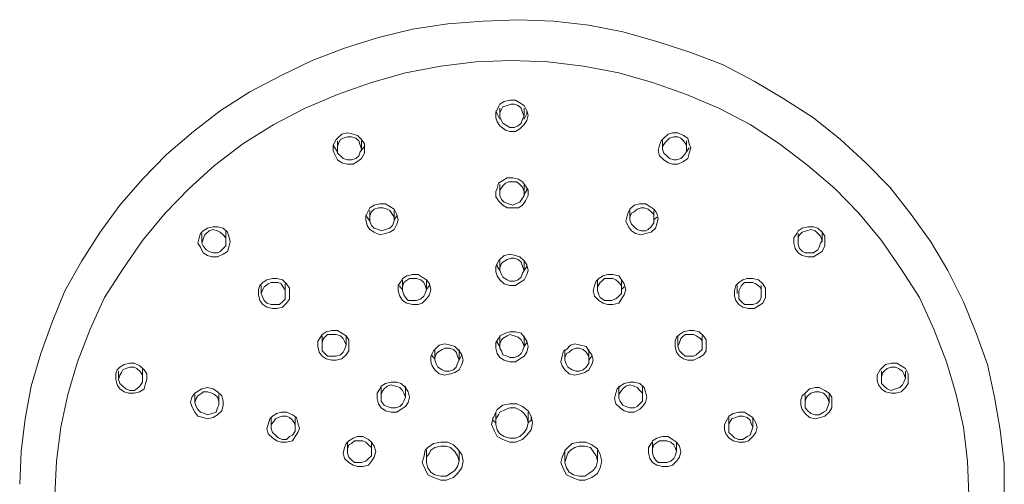
# Model space of a CAD drawing. Units: millimetres. Extents: x -376 to 416, y -317 to 229.
# Drawn here: x -350 to -239, y 177 to 229 of the extents above; entities that cross this region are included whole.
import ezdxf

# ---------------------------------------------------------------- set-up
doc = ezdxf.new("R2010")
doc.units = ezdxf.units.MM
doc.layers.add('Default', color=7, linetype='Continuous', true_color=0x000000)

msp = doc.modelspace()

# ---------------------------------------------------------------- linework, layer by layer
at = {"layer": 'Default', "color": 18, "lineweight": 0, "true_color": 0x000000}
for points in [[(-239.22, 175.65), (-239.22, 179.47), (-239.69, 183.29), (-240.33, 186.96), (-241.12, 190.63), (-242.39, 194.14), (-243.81, 197.66), (-245.56, 201.17), (-247.46, 204.38), (-249.68, 207.44), (-252.05, 210.5), (-254.75, 213.25), (-257.6, 215.85), (-260.61, 218.29), (-263.94, 220.43), (-267.27, 222.42), (-270.76, 224.25), (-274.4, 225.63), (-278.2, 226.85), (-282.01, 227.92), (-285.81, 228.69), (-289.77, 229.15), (-293.73, 229.3), (-297.7, 229.15), (-301.66, 228.84), (-305.62, 228.23), (-309.43, 227.31), (-313.23, 226.09), (-316.87, 224.71), (-320.36, 223.03), (-323.85, 221.2), (-327.18, 219.06), (-330.19, 216.76), (-333.2, 214.17), (-335.89, 211.42), (-338.43, 208.51), (-340.65, 205.45), (-342.71, 202.24), (-344.61, 198.88), (-346.03, 195.37), (-347.3, 191.85), (-348.41, 188.18), (-349.05, 184.51), (-349.52, 180.85), (-349.68, 177.18)], [(-243.18, 175.96), (-243.34, 179.78), (-243.81, 183.6), (-244.6, 187.27), (-245.71, 190.93), (-247.14, 194.6), (-248.73, 198.12), (-250.79, 201.33), (-253, 204.54), (-255.54, 207.59), (-258.23, 210.35), (-261.25, 212.94), (-264.42, 215.39), (-267.74, 217.53), (-271.23, 219.36), (-274.88, 220.89), (-278.68, 222.27), (-282.48, 223.34), (-286.44, 224.1), (-290.41, 224.56), (-294.53, 224.71), (-298.49, 224.56), (-302.45, 224.1), (-306.41, 223.34), (-310.22, 222.27), (-314.02, 220.89), (-317.67, 219.36), (-321.15, 217.53), (-324.64, 215.39), (-327.81, 212.94), (-330.66, 210.35), (-333.36, 207.59), (-335.89, 204.54), (-338.11, 201.33), (-340.17, 198.12), (-341.76, 194.6), (-343.18, 190.93), (-344.29, 187.27), (-345.08, 183.6), (-345.56, 179.78), (-345.72, 175.96)], [(-295.8, 218.14), (-296.11, 218.75), (-296.27, 219.06)], [(-295.8, 219.36), (-295.8, 218.6)], [(-293.1, 218.6), (-293.1, 219.36)], [(-292.78, 219.06), (-292.78, 218.75), (-293.1, 218.14)], [(-314.02, 215.7), (-314.02, 214.78)], [(-311.33, 214.78), (-311.33, 215.7)], [(-277.57, 215.7), (-277.57, 214.78)], [(-274.88, 214.78), (-274.88, 215.7)], [(-314.02, 214.47), (-314.34, 214.93), (-314.5, 215.24)], [(-311.01, 215.24), (-311.01, 215.08), (-311.49, 214.47)], [(-274.56, 214.93), (-274.88, 214.47)], [(-295.8, 210.8), (-295.8, 209.89)], [(-293.1, 209.89), (-293.1, 210.8)], [(-292.78, 210.35), (-292.78, 210.19), (-293.1, 209.73)], [(-310.38, 207.9), (-310.38, 206.98)], [(-307.68, 206.98), (-307.68, 207.9)], [(-281.21, 207.9), (-281.21, 206.98)], [(-278.52, 206.98), (-278.52, 207.9)], [(-310.38, 206.68), (-310.69, 207.14), (-310.85, 207.44)], [(-307.36, 207.44), (-307.36, 207.29), (-307.68, 206.83)], [(-278.2, 207.14), (-278.52, 206.83)], [(-326.54, 205.61), (-326.54, 205.3)], [(-329.24, 205.3), (-329.24, 204.38)], [(-326.54, 204.38), (-326.54, 205.3)], [(-262.36, 205.3), (-262.36, 204.38)], [(-259.66, 204.38), (-259.66, 205.3)], [(-295.8, 202.24), (-295.8, 201.18)], [(-293.1, 201.18), (-293.1, 202.24)], [(-295.8, 201.18), (-296.11, 201.63), (-296.11, 201.79)], [(-292.78, 201.79), (-292.78, 201.63), (-293.1, 201.17)], [(-306.73, 200.11), (-306.73, 199.04)], [(-304.04, 199.04), (-304.04, 200.11)], [(-284.86, 200.11), (-284.86, 199.04)], [(-282.17, 199.04), (-282.17, 200.11)], [(-322.58, 199.49), (-322.58, 198.58)], [(-319.89, 199.65), (-319.89, 199.49)], [(-319.89, 198.58), (-319.89, 199.49)], [(-306.73, 199.04), (-307.05, 199.34), (-307.05, 199.49)], [(-303.72, 199.65), (-303.72, 199.49), (-304.04, 199.03)], [(-281.85, 199.34), (-282.17, 199.04)], [(-269.17, 199.49), (-269.17, 198.58)], [(-266.48, 198.58), (-266.48, 199.49)], [(-315.76, 193.84), (-315.76, 192.77)], [(-313.07, 192.77), (-313.07, 193.84)], [(-295.8, 193.84), (-295.8, 192.62)], [(-293.1, 192.62), (-293.1, 193.84)], [(-275.83, 193.84), (-275.83, 192.77)], [(-273.13, 192.77), (-273.13, 193.84)], [(-303.09, 192.31), (-303.09, 191.24)], [(-300.39, 191.09), (-300.39, 192.31)], [(-295.8, 192.62), (-296.11, 193.07), (-296.11, 193.23)], [(-292.78, 193.23), (-292.78, 193.07), (-293.1, 192.62)], [(-288.51, 192.31), (-288.51, 191.09)], [(-285.81, 191.24), (-285.81, 192.31)], [(-303.09, 191.24), (-303.4, 191.55), (-303.4, 191.7)], [(-300.07, 191.7), (-300.39, 191.09)], [(-285.49, 191.55), (-285.81, 191.09)], [(-335.89, 190.17), (-335.89, 190.02), (-335.89, 189.86)], [(-338.59, 189.86), (-338.59, 189.1)], [(-335.89, 189.1), (-335.89, 189.86)], [(-253, 189.86), (-253, 189.1)], [(-250.31, 189.1), (-250.31, 189.86)], [(-309.11, 188.18), (-309.11, 186.96)], [(-306.41, 186.96), (-306.41, 188.18)], [(-282.48, 188.18), (-282.48, 186.96)], [(-279.79, 186.96), (-279.79, 188.18)], [(-330.03, 187.27), (-330.03, 186.35)], [(-327.33, 186.2), (-327.33, 187.27)], [(-261.56, 187.27), (-261.56, 186.2)], [(-258.87, 186.35), (-258.87, 187.27)], [(-321.47, 184.67), (-321.47, 183.6)], [(-318.78, 183.6), (-318.78, 184.67)], [(-296.27, 184.06), (-296.59, 184.36), (-296.59, 184.67)], [(-296.27, 185.28), (-296.27, 184.06)], [(-292.63, 184.06), (-292.63, 185.28)], [(-292.31, 184.67), (-292.31, 184.36), (-292.63, 184.06)], [(-270.12, 184.67), (-270.12, 183.6)], [(-267.43, 183.6), (-267.43, 184.67)], [(-312.91, 181.92), (-312.91, 180.85)], [(-310.22, 180.85), (-310.22, 181.92)], [(-278.68, 181.92), (-278.68, 180.85)], [(-275.98, 180.85), (-275.98, 181.92)], [(-304.04, 181), (-304.04, 179.78)], [(-300.39, 179.78), (-300.39, 181)], [(-288.51, 181), (-288.51, 179.78)], [(-284.86, 179.78), (-284.86, 181)]]:
    msp.add_lwpolyline(points, dxfattribs=at)
for points in [[(-295.8, 219.82), (-295.32, 220.13), (-294.69, 220.28), (-294.05, 220.28), (-293.58, 219.97), (-293.1, 219.67), (-292.78, 219.06), (-292.63, 218.6), (-292.78, 217.99), (-293.1, 217.53), (-293.58, 217.07), (-294.05, 216.76), (-294.69, 216.76), (-295.16, 216.92), (-295.8, 217.38), (-296.11, 217.83), (-296.27, 218.29), (-296.27, 218.9), (-295.95, 219.52)], [(-295.48, 219.52), (-295, 219.67), (-294.53, 219.82), (-294.21, 219.82), (-293.74, 219.67), (-293.42, 219.36), (-293.26, 218.9), (-293.1, 218.45), (-293.26, 218.14), (-293.42, 217.68), (-293.74, 217.38), (-294.21, 217.22), (-294.69, 217.22), (-295, 217.38), (-295.48, 217.68), (-295.64, 217.99), (-295.8, 218.45), (-295.8, 218.9), (-295.64, 219.21)], [(-314.18, 215.85), (-314.02, 216), (-313.55, 216.46), (-312.91, 216.61), (-312.28, 216.46), (-311.8, 216.31), (-311.33, 215.85), (-311.01, 215.39), (-311.01, 214.78), (-311.01, 214.32), (-311.33, 213.71), (-311.8, 213.4), (-312.28, 213.1), (-312.91, 213.1), (-313.55, 213.25), (-314.02, 213.56), (-314.34, 214.17), (-314.5, 214.63), (-314.5, 215.24)], [(-277.73, 215.7), (-277.41, 216), (-276.94, 216.46), (-276.46, 216.61), (-275.83, 216.61), (-275.19, 216.31), (-274.72, 216), (-274.56, 215.39), (-274.4, 214.93), (-274.56, 214.32), (-274.72, 213.71), (-275.19, 213.4), (-275.83, 213.1), (-276.46, 213.1), (-276.94, 213.25), (-277.41, 213.56), (-277.89, 214.01), (-278.05, 214.63), (-277.89, 215.24)], [(-313.7, 215.85), (-313.39, 216), (-312.91, 216.15), (-312.44, 216.15), (-311.96, 216), (-311.64, 215.7), (-311.49, 215.24), (-311.33, 214.78), (-311.49, 214.47), (-311.64, 214.01), (-311.96, 213.71), (-312.44, 213.56), (-312.91, 213.56), (-313.39, 213.71), (-313.7, 214.01), (-314.02, 214.32), (-314.02, 214.78), (-314.02, 215.08), (-313.86, 215.54)], [(-277.25, 215.54), (-277.09, 215.7), (-276.78, 216), (-276.3, 216.15), (-275.83, 216.15), (-275.51, 216), (-275.19, 215.7), (-274.88, 215.24), (-274.88, 214.78), (-274.88, 214.47), (-275.19, 214.01), (-275.51, 213.71), (-275.98, 213.56), (-276.3, 213.56), (-276.78, 213.71), (-277.09, 214.01), (-277.41, 214.32), (-277.57, 214.78), (-277.57, 215.08)], [(-296.11, 210.35), (-295.95, 210.96), (-295.48, 211.26), (-295, 211.57), (-294.37, 211.57), (-293.73, 211.42), (-293.26, 211.11), (-292.94, 210.65), (-292.63, 210.19), (-292.63, 209.58), (-292.94, 208.97), (-293.26, 208.51), (-293.73, 208.21), (-294.37, 208.21), (-295, 208.21), (-295.48, 208.51), (-295.95, 208.97), (-296.27, 209.43), (-296.27, 210.04)], [(-295.8, 210.19), (-295.48, 210.65), (-295.16, 210.96), (-294.84, 211.11), (-294.37, 211.11), (-293.89, 211.11), (-293.58, 210.8), (-293.26, 210.5), (-293.1, 210.04), (-293.1, 209.58), (-293.26, 209.28), (-293.58, 208.82), (-294.05, 208.66), (-294.37, 208.51), (-294.84, 208.66), (-295.32, 208.82), (-295.64, 209.12), (-295.8, 209.58), (-295.8, 210.04)], [(-310.38, 208.21), (-309.9, 208.51), (-309.27, 208.66), (-308.63, 208.66), (-308.16, 208.36), (-307.68, 208.05), (-307.37, 207.44), (-307.21, 206.83), (-307.37, 206.37), (-307.68, 205.76), (-308.16, 205.46), (-308.63, 205.3), (-309.27, 205.15), (-309.9, 205.46), (-310.38, 205.76), (-310.69, 206.22), (-310.85, 206.83), (-310.85, 207.29), (-310.54, 207.9)], [(-310.38, 207.29), (-310.22, 207.75), (-309.9, 208.05), (-309.43, 208.21), (-308.95, 208.21), (-308.47, 208.05), (-308.16, 207.9), (-307.84, 207.44), (-307.68, 207.14), (-307.68, 206.68), (-307.84, 206.22), (-308.16, 205.91), (-308.63, 205.76), (-309.11, 205.61), (-309.43, 205.76), (-309.9, 205.91), (-310.22, 206.22), (-310.38, 206.68), (-310.38, 206.98)], [(-281.37, 207.75), (-281.21, 208.05), (-280.74, 208.51), (-280.1, 208.66), (-279.47, 208.66), (-279, 208.36), (-278.52, 208.05), (-278.2, 207.6), (-278.05, 206.98), (-278.2, 206.37), (-278.36, 205.91), (-278.84, 205.46), (-279.47, 205.3), (-279.95, 205.15), (-280.58, 205.3), (-281.06, 205.61), (-281.37, 206.07), (-281.69, 206.68), (-281.53, 207.29)], [(-280.74, 207.75), (-280.42, 208.05), (-279.95, 208.21), (-279.63, 208.21), (-279.16, 208.05), (-278.84, 207.75), (-278.52, 207.44), (-278.52, 206.98), (-278.52, 206.52), (-278.84, 206.07), (-279.16, 205.76), (-279.47, 205.61), (-279.95, 205.61), (-280.42, 205.76), (-280.74, 206.07), (-281.06, 206.37), (-281.21, 206.83), (-281.21, 207.14), (-281.06, 207.59)], [(-329.08, 205.61), (-328.6, 205.91), (-327.97, 206.07), (-327.49, 206.07), (-326.86, 205.91), (-326.38, 205.45), (-326.22, 205), (-326.07, 204.38), (-326.22, 203.77), (-326.38, 203.31), (-326.86, 203.01), (-327.49, 202.7), (-328.13, 202.7), (-328.6, 202.86), (-329.08, 203.16), (-329.39, 203.77), (-329.71, 204.23), (-329.55, 204.84), (-329.39, 205.3)], [(-328.92, 205.15), (-328.76, 205.3), (-328.44, 205.61), (-327.97, 205.76), (-327.49, 205.61), (-327.18, 205.45), (-326.86, 205.15), (-326.54, 204.84), (-326.54, 204.38), (-326.54, 203.93), (-326.86, 203.62), (-327.18, 203.31), (-327.49, 203.16), (-327.97, 203.16), (-328.44, 203.31), (-328.76, 203.47), (-329.08, 203.93), (-329.24, 204.23), (-329.08, 204.69)], [(-262.36, 205.61), (-261.88, 205.91), (-261.25, 206.07), (-260.61, 206.07), (-260.14, 205.91), (-259.66, 205.45), (-259.34, 205), (-259.34, 204.38), (-259.34, 203.93), (-259.66, 203.31), (-260.14, 203.01), (-260.61, 202.7), (-261.25, 202.7), (-261.88, 202.86), (-262.36, 203.16), (-262.67, 203.62), (-262.83, 204.23), (-262.83, 204.84), (-262.51, 205.3)], [(-262.36, 204.84), (-262.2, 205.15), (-261.88, 205.46), (-261.4, 205.61), (-260.93, 205.76), (-260.45, 205.61), (-260.14, 205.3), (-259.82, 205), (-259.66, 204.54), (-259.82, 204.23), (-259.98, 203.77), (-260.14, 203.47), (-260.61, 203.16), (-261.09, 203.16), (-261.56, 203.16), (-261.88, 203.32), (-262.2, 203.62), (-262.36, 204.08), (-262.36, 204.54)], [(-295.95, 202.25), (-295.8, 202.4), (-295.32, 202.86), (-294.69, 203.01), (-294.05, 202.86), (-293.58, 202.7), (-293.1, 202.25), (-292.78, 201.79), (-292.63, 201.18), (-292.78, 200.72), (-293.1, 200.11), (-293.58, 199.8), (-294.05, 199.49), (-294.69, 199.49), (-295.32, 199.65), (-295.8, 200.11), (-296.11, 200.56), (-296.27, 201.02), (-296.27, 201.63)], [(-295.48, 202.09), (-295, 202.4), (-294.53, 202.55), (-294.21, 202.55), (-293.74, 202.4), (-293.42, 202.09), (-293.26, 201.63), (-293.1, 201.17), (-293.26, 200.87), (-293.42, 200.41), (-293.74, 200.1), (-294.21, 199.95), (-294.69, 199.95), (-295, 200.1), (-295.48, 200.41), (-295.64, 200.72), (-295.8, 201.17), (-295.8, 201.48), (-295.64, 201.94)], [(-322.74, 199.49), (-322.42, 199.8), (-321.95, 200.1), (-321.31, 200.26), (-320.84, 200.26), (-320.2, 200.1), (-319.73, 199.65), (-319.41, 199.19), (-319.41, 198.58), (-319.41, 197.96), (-319.73, 197.51), (-320.2, 197.05), (-320.84, 196.89), (-321.31, 196.89), (-321.95, 197.05), (-322.42, 197.35), (-322.74, 197.81), (-322.9, 198.42), (-322.9, 199.03)], [(-306.73, 200.26), (-306.26, 200.56), (-305.62, 200.72), (-304.99, 200.72), (-304.51, 200.41), (-304.04, 200.11), (-303.72, 199.65), (-303.56, 199.04), (-303.72, 198.42), (-304.04, 197.97), (-304.51, 197.51), (-304.99, 197.35), (-305.62, 197.35), (-306.26, 197.51), (-306.73, 197.81), (-307.05, 198.27), (-307.21, 198.88), (-307.21, 199.49), (-306.89, 199.95)], [(-306.41, 199.95), (-305.94, 200.26), (-305.62, 200.26), (-305.15, 200.26), (-304.67, 200.1), (-304.35, 199.8), (-304.2, 199.49), (-304.04, 199.03), (-304.2, 198.58), (-304.35, 198.27), (-304.67, 197.97), (-305.15, 197.81), (-305.62, 197.81), (-306.1, 197.81), (-306.41, 198.12), (-306.57, 198.42), (-306.73, 198.88), (-306.73, 199.34), (-306.57, 199.8)], [(-284.7, 200.26), (-284.23, 200.56), (-283.75, 200.72), (-283.12, 200.72), (-282.48, 200.56), (-282.17, 200.11), (-281.85, 199.65), (-281.69, 199.04), (-281.85, 198.42), (-282.17, 197.97), (-282.48, 197.51), (-283.12, 197.35), (-283.75, 197.35), (-284.23, 197.51), (-284.7, 197.81), (-285.18, 198.27), (-285.34, 198.88), (-285.18, 199.49), (-285.02, 199.95)], [(-284.54, 199.8), (-284.38, 199.95), (-284.07, 200.26), (-283.59, 200.26), (-283.12, 200.26), (-282.8, 200.1), (-282.48, 199.8), (-282.17, 199.49), (-282.17, 199.03), (-282.17, 198.58), (-282.48, 198.27), (-282.8, 197.97), (-283.27, 197.81), (-283.75, 197.81), (-284.07, 197.81), (-284.54, 198.12), (-284.7, 198.42), (-284.86, 198.88), (-284.86, 199.34)], [(-269.01, 199.8), (-268.54, 200.1), (-268.06, 200.26), (-267.43, 200.26), (-266.79, 200.1), (-266.32, 199.65), (-266, 199.19), (-266, 198.58), (-266, 198.12), (-266.32, 197.51), (-266.79, 197.2), (-267.27, 196.89), (-267.9, 196.89), (-268.54, 197.05), (-269.01, 197.35), (-269.33, 197.81), (-269.49, 198.27), (-269.49, 198.88), (-269.33, 199.49)], [(-320.68, 199.8), (-320.36, 199.65), (-320.04, 199.19), (-319.89, 198.88), (-319.89, 198.42), (-319.89, 197.96), (-320.2, 197.66), (-320.52, 197.35), (-320.99, 197.35), (-321.47, 197.35), (-321.95, 197.51), (-322.26, 197.81), (-322.42, 198.12), (-322.58, 198.58), (-322.42, 199.03), (-322.26, 199.34), (-321.79, 199.65), (-321.47, 199.8), (-320.99, 199.8)], [(-268.69, 199.49), (-268.38, 199.8), (-267.9, 199.8), (-267.43, 199.8), (-267.11, 199.65), (-266.63, 199.34), (-266.48, 199.04), (-266.48, 198.58), (-266.48, 198.12), (-266.63, 197.81), (-266.95, 197.51), (-267.43, 197.35), (-267.9, 197.35), (-268.38, 197.35), (-268.69, 197.66), (-269.01, 197.97), (-269.01, 198.42), (-269.01, 198.88), (-268.85, 199.19)], [(-315.76, 193.99), (-315.29, 194.3), (-314.65, 194.45), (-314.02, 194.45), (-313.55, 194.14), (-313.07, 193.84), (-312.75, 193.38), (-312.75, 192.77), (-312.75, 192.16), (-313.07, 191.7), (-313.55, 191.24), (-314.18, 191.09), (-314.65, 191.09), (-315.29, 191.24), (-315.76, 191.55), (-316.08, 192), (-316.24, 192.62), (-316.24, 193.23), (-315.92, 193.69)], [(-275.67, 193.99), (-275.19, 194.3), (-274.56, 194.45), (-274.08, 194.45), (-273.45, 194.3), (-272.97, 193.84), (-272.66, 193.38), (-272.66, 192.77), (-272.66, 192.16), (-272.97, 191.7), (-273.45, 191.39), (-274.08, 191.09), (-274.72, 191.09), (-275.19, 191.24), (-275.67, 191.55), (-275.98, 192), (-276.14, 192.62), (-276.14, 193.23), (-275.98, 193.69)], [(-315.61, 193.53), (-315.45, 193.69), (-315.13, 193.99), (-314.66, 193.99), (-314.18, 193.99), (-313.7, 193.84), (-313.39, 193.53), (-313.23, 193.23), (-313.07, 192.77), (-313.23, 192.31), (-313.39, 192), (-313.7, 191.7), (-314.18, 191.55), (-314.66, 191.55), (-315.13, 191.55), (-315.45, 191.85), (-315.76, 192.16), (-315.76, 192.62), (-315.76, 193.07)], [(-295.8, 193.84), (-295.16, 194.14), (-294.69, 194.3), (-294.05, 194.3), (-293.42, 194.14), (-293.1, 193.69), (-292.78, 193.23), (-292.63, 192.62), (-292.78, 192), (-293.1, 191.55), (-293.58, 191.24), (-294.05, 190.93), (-294.69, 190.93), (-295.32, 191.09), (-295.8, 191.39), (-296.11, 191.85), (-296.27, 192.46), (-296.27, 193.07), (-295.95, 193.53)], [(-295.48, 193.53), (-295, 193.84), (-294.69, 193.99), (-294.21, 193.84), (-293.74, 193.69), (-293.42, 193.38), (-293.26, 193.07), (-293.1, 192.62), (-293.26, 192.16), (-293.42, 191.85), (-293.74, 191.55), (-294.21, 191.39), (-294.69, 191.39), (-295, 191.55), (-295.48, 191.7), (-295.64, 192.16), (-295.8, 192.46), (-295.8, 192.92), (-295.64, 193.38)], [(-275.51, 193.53), (-275.35, 193.69), (-275.03, 193.99), (-274.56, 193.99), (-274.08, 193.99), (-273.77, 193.84), (-273.29, 193.53), (-273.13, 193.23), (-273.13, 192.77), (-273.13, 192.31), (-273.45, 192), (-273.77, 191.7), (-274.08, 191.55), (-274.56, 191.55), (-275.03, 191.55), (-275.35, 191.85), (-275.67, 192.16), (-275.83, 192.62), (-275.67, 193.07)], [(-303.24, 192.16), (-303.09, 192.31), (-302.61, 192.77), (-301.98, 192.92), (-301.34, 192.77), (-300.87, 192.62), (-300.39, 192.16), (-300.08, 191.7), (-299.92, 191.09), (-300.08, 190.63), (-300.39, 190.02), (-300.87, 189.71), (-301.34, 189.56), (-301.98, 189.41), (-302.61, 189.56), (-303.09, 190.02), (-303.4, 190.48), (-303.56, 190.93), (-303.56, 191.55)], [(-302.77, 192), (-302.29, 192.31), (-301.98, 192.46), (-301.5, 192.46), (-301.03, 192.31), (-300.71, 192), (-300.55, 191.55), (-300.39, 191.09), (-300.55, 190.78), (-300.71, 190.32), (-301.03, 190.02), (-301.5, 189.86), (-301.98, 189.86), (-302.29, 190.02), (-302.77, 190.32), (-302.93, 190.63), (-303.09, 191.09), (-303.09, 191.39), (-302.93, 191.85)], [(-288.35, 192.31), (-287.87, 192.77), (-287.4, 192.92), (-286.76, 192.77), (-286.13, 192.62), (-285.81, 192.16), (-285.49, 191.7), (-285.34, 191.09), (-285.49, 190.63), (-285.81, 190.02), (-286.29, 189.71), (-286.76, 189.56), (-287.4, 189.41), (-288.03, 189.56), (-288.51, 190.02), (-288.82, 190.48), (-288.98, 190.93), (-288.82, 191.55), (-288.66, 192.16)], [(-288.03, 192), (-287.71, 192.31), (-287.24, 192.46), (-286.92, 192.46), (-286.45, 192.31), (-286.13, 192), (-285.81, 191.55), (-285.81, 191.09), (-285.81, 190.78), (-286.13, 190.32), (-286.45, 190.02), (-286.92, 189.86), (-287.24, 189.86), (-287.71, 190.02), (-288.19, 190.32), (-288.35, 190.63), (-288.51, 191.09), (-288.51, 191.39), (-288.35, 191.85)], [(-338.43, 190.32), (-337.95, 190.63), (-337.32, 190.78), (-336.84, 190.78), (-336.21, 190.48), (-335.73, 190.02), (-335.42, 189.56), (-335.42, 188.95), (-335.57, 188.49), (-335.73, 187.88), (-336.21, 187.57), (-336.84, 187.42), (-337.48, 187.42), (-337.95, 187.57), (-338.43, 187.88), (-338.74, 188.34), (-338.9, 188.95), (-338.9, 189.56), (-338.74, 190.02)], [(-338.11, 190.02), (-337.79, 190.17), (-337.32, 190.32), (-336.84, 190.32), (-336.53, 190.17), (-336.21, 189.86), (-335.89, 189.41), (-335.89, 189.1), (-335.89, 188.64), (-336.21, 188.18), (-336.53, 187.88), (-336.84, 187.72), (-337.32, 187.72), (-337.79, 187.88), (-338.11, 188.18), (-338.43, 188.49), (-338.59, 188.95), (-338.43, 189.41), (-338.27, 189.71)], [(-253.16, 190.02), (-253, 190.17), (-252.53, 190.63), (-251.89, 190.78), (-251.26, 190.78), (-250.79, 190.48), (-250.31, 190.17), (-249.99, 189.56), (-249.99, 189.1), (-249.99, 188.49), (-250.31, 188.03), (-250.79, 187.57), (-251.42, 187.42), (-251.89, 187.42), (-252.53, 187.57), (-253, 187.88), (-253.32, 188.34), (-253.48, 188.79), (-253.48, 189.41)], [(-252.85, 189.71), (-252.69, 189.86), (-252.37, 190.17), (-251.9, 190.32), (-251.42, 190.32), (-251.1, 190.17), (-250.63, 189.86), (-250.47, 189.56), (-250.31, 189.1), (-250.47, 188.64), (-250.63, 188.34), (-250.94, 188.03), (-251.42, 187.88), (-251.9, 187.72), (-252.37, 187.88), (-252.69, 188.18), (-253, 188.49), (-253, 188.95), (-253, 189.25)], [(-329.24, 187.88), (-328.6, 188.03), (-327.97, 187.88), (-327.49, 187.57), (-327.02, 187.11), (-326.86, 186.5), (-326.86, 186.04), (-327.02, 185.43), (-327.49, 184.97), (-327.97, 184.67), (-328.6, 184.52), (-329.08, 184.67), (-329.71, 184.82), (-330.03, 185.28), (-330.35, 185.89), (-330.5, 186.35), (-330.35, 186.96), (-330.03, 187.42), (-329.55, 187.72)], [(-309.11, 188.18), (-308.63, 188.49), (-308, 188.64), (-307.37, 188.64), (-306.89, 188.49), (-306.41, 188.03), (-306.1, 187.57), (-305.94, 186.96), (-306.1, 186.35), (-306.41, 185.89), (-306.89, 185.59), (-307.37, 185.28), (-308, 185.28), (-308.63, 185.43), (-309.11, 185.74), (-309.42, 186.2), (-309.58, 186.81), (-309.58, 187.42), (-309.27, 187.88)], [(-308.95, 187.72), (-308.79, 187.88), (-308.47, 188.18), (-308, 188.34), (-307.52, 188.18), (-307.05, 188.03), (-306.73, 187.72), (-306.57, 187.42), (-306.41, 186.96), (-306.57, 186.5), (-306.73, 186.2), (-307.05, 185.89), (-307.52, 185.74), (-308, 185.74), (-308.47, 185.89), (-308.79, 186.04), (-309.11, 186.5), (-309.11, 186.81), (-309.11, 187.27)], [(-282.32, 188.18), (-281.85, 188.49), (-281.21, 188.64), (-280.74, 188.64), (-280.11, 188.49), (-279.63, 188.03), (-279.47, 187.57), (-279.31, 186.96), (-279.47, 186.35), (-279.79, 185.89), (-280.11, 185.59), (-280.74, 185.28), (-281.37, 185.28), (-281.85, 185.43), (-282.32, 185.74), (-282.8, 186.2), (-282.96, 186.81), (-282.8, 187.42), (-282.64, 187.88)], [(-282.17, 187.72), (-282.01, 187.88), (-281.69, 188.18), (-281.22, 188.34), (-280.74, 188.18), (-280.42, 188.03), (-280.11, 187.72), (-279.79, 187.42), (-279.79, 186.96), (-279.79, 186.5), (-280.11, 186.2), (-280.42, 185.89), (-280.74, 185.74), (-281.22, 185.74), (-281.69, 185.89), (-282.01, 186.04), (-282.32, 186.5), (-282.48, 186.81), (-282.48, 187.27)], [(-261.88, 187.11), (-261.56, 187.42), (-261.09, 187.88), (-260.45, 188.03), (-259.98, 188.03), (-259.34, 187.72), (-258.87, 187.42), (-258.55, 186.96), (-258.55, 186.35), (-258.55, 185.74), (-258.87, 185.28), (-259.34, 184.82), (-259.82, 184.67), (-260.45, 184.51), (-261.09, 184.67), (-261.56, 185.13), (-261.88, 185.58), (-262.04, 186.04), (-262.04, 186.65)], [(-329.24, 187.42), (-329.08, 187.57), (-328.6, 187.57), (-328.13, 187.42), (-327.81, 187.27), (-327.49, 186.96), (-327.33, 186.5), (-327.33, 186.04), (-327.49, 185.74), (-327.65, 185.28), (-328.13, 185.13), (-328.6, 184.97), (-328.92, 185.13), (-329.39, 185.28), (-329.71, 185.58), (-329.87, 185.89), (-330.03, 186.35), (-329.87, 186.81), (-329.71, 187.11)], [(-261.4, 186.96), (-261.25, 187.11), (-260.93, 187.42), (-260.45, 187.57), (-259.98, 187.57), (-259.5, 187.42), (-259.19, 187.11), (-259.03, 186.81), (-258.87, 186.35), (-259.03, 185.89), (-259.19, 185.43), (-259.5, 185.28), (-259.98, 184.97), (-260.45, 184.97), (-260.93, 185.13), (-261.25, 185.43), (-261.56, 185.74), (-261.56, 186.2), (-261.56, 186.5)], [(-296.27, 185.28), (-296.11, 185.58), (-295.48, 186.04), (-294.69, 186.2), (-293.89, 186.2), (-293.26, 185.89), (-292.63, 185.43), (-292.31, 184.82), (-292.15, 184.06), (-292.31, 183.29), (-292.78, 182.68), (-293.26, 182.22), (-294.05, 181.92), (-294.69, 181.92), (-295.48, 182.22), (-296.11, 182.53), (-296.43, 183.14), (-296.75, 183.9), (-296.59, 184.51)], [(-295.8, 185.28), (-295.16, 185.58), (-294.69, 185.74), (-294.05, 185.74), (-293.42, 185.43), (-293.1, 185.13), (-292.78, 184.67), (-292.63, 184.06), (-292.78, 183.44), (-293.1, 182.99), (-293.58, 182.53), (-294.05, 182.37), (-294.69, 182.37), (-295.32, 182.53), (-295.8, 182.83), (-296.11, 183.29), (-296.27, 183.9), (-296.27, 184.51), (-295.95, 184.97)], [(-321.31, 184.82), (-320.84, 185.13), (-320.36, 185.28), (-319.73, 185.28), (-319.09, 184.97), (-318.62, 184.67), (-318.46, 184.06), (-318.3, 183.45), (-318.46, 182.99), (-318.78, 182.53), (-319.09, 182.07), (-319.73, 181.92), (-320.36, 181.92), (-320.84, 182.07), (-321.31, 182.38), (-321.79, 182.83), (-321.95, 183.45), (-321.79, 183.9), (-321.63, 184.52)], [(-320.99, 184.51), (-320.68, 184.67), (-320.2, 184.82), (-319.73, 184.82), (-319.41, 184.67), (-319.09, 184.36), (-318.78, 183.9), (-318.78, 183.6), (-318.78, 183.14), (-319.09, 182.68), (-319.41, 182.53), (-319.73, 182.22), (-320.2, 182.22), (-320.68, 182.38), (-320.99, 182.68), (-321.31, 182.99), (-321.47, 183.44), (-321.47, 183.9), (-321.15, 184.21)], [(-270.12, 184.82), (-269.65, 185.13), (-269.01, 185.28), (-268.38, 185.28), (-267.9, 184.97), (-267.43, 184.67), (-267.11, 184.06), (-266.95, 183.6), (-267.11, 182.99), (-267.43, 182.53), (-267.9, 182.07), (-268.38, 181.92), (-269.01, 181.92), (-269.65, 182.07), (-270.12, 182.38), (-270.44, 182.83), (-270.6, 183.29), (-270.6, 183.9), (-270.28, 184.52)], [(-269.8, 184.51), (-269.33, 184.67), (-269.01, 184.82), (-268.54, 184.82), (-268.06, 184.67), (-267.74, 184.36), (-267.59, 183.9), (-267.43, 183.6), (-267.59, 183.14), (-267.74, 182.68), (-268.06, 182.53), (-268.54, 182.22), (-269.01, 182.22), (-269.49, 182.38), (-269.8, 182.68), (-270.12, 182.99), (-270.12, 183.44), (-270.12, 183.9), (-269.96, 184.21)], [(-312.75, 182.07), (-312.28, 182.37), (-311.8, 182.53), (-311.17, 182.53), (-310.53, 182.22), (-310.22, 181.92), (-309.9, 181.46), (-309.74, 180.85), (-309.9, 180.23), (-310.22, 179.78), (-310.53, 179.32), (-311.17, 179.16), (-311.8, 179.16), (-312.28, 179.32), (-312.75, 179.62), (-313.23, 180.08), (-313.39, 180.69), (-313.23, 181.3), (-313.07, 181.76)], [(-278.68, 182.07), (-278.2, 182.37), (-277.57, 182.53), (-276.94, 182.53), (-276.46, 182.22), (-275.98, 181.92), (-275.67, 181.46), (-275.51, 180.85), (-275.67, 180.23), (-275.98, 179.78), (-276.46, 179.32), (-276.94, 179.16), (-277.57, 179.16), (-278.2, 179.32), (-278.68, 179.62), (-279, 180.08), (-279.15, 180.69), (-279.15, 181.3), (-278.84, 181.76)], [(-312.44, 181.76), (-312.12, 182.07), (-311.64, 182.07), (-311.17, 182.07), (-310.85, 181.92), (-310.53, 181.61), (-310.22, 181.31), (-310.22, 180.85), (-310.22, 180.39), (-310.53, 180.08), (-310.85, 179.78), (-311.33, 179.62), (-311.64, 179.62), (-312.12, 179.62), (-312.44, 179.93), (-312.75, 180.24), (-312.91, 180.69), (-312.91, 181.15), (-312.75, 181.61)], [(-303.88, 181.31), (-303.24, 181.76), (-302.45, 181.92), (-301.66, 181.92), (-301.03, 181.61), (-300.55, 181.15), (-300.08, 180.54), (-299.92, 179.78), (-300.08, 179.01), (-300.55, 178.4), (-301.03, 177.94), (-301.82, 177.64), (-302.45, 177.64), (-303.24, 177.94), (-303.88, 178.25), (-304.19, 178.86), (-304.51, 179.62), (-304.35, 180.24), (-304.19, 181)], [(-303.56, 181), (-303.09, 181.3), (-302.45, 181.46), (-301.82, 181.46), (-301.34, 181.3), (-300.87, 180.85), (-300.55, 180.39), (-300.39, 179.78), (-300.55, 179.16), (-300.87, 178.71), (-301.34, 178.4), (-301.82, 178.09), (-302.45, 178.09), (-303.09, 178.25), (-303.56, 178.55), (-303.88, 179.01), (-304.04, 179.62), (-304.04, 180.23), (-303.72, 180.69)], [(-288.5, 181), (-288.19, 181.31), (-287.71, 181.76), (-286.92, 181.92), (-286.13, 181.92), (-285.49, 181.61), (-284.86, 181.15), (-284.54, 180.54), (-284.38, 179.78), (-284.54, 179.01), (-284.86, 178.4), (-285.49, 177.94), (-286.29, 177.64), (-286.92, 177.64), (-287.71, 177.94), (-288.35, 178.25), (-288.66, 178.86), (-288.98, 179.62), (-288.82, 180.24)], [(-288.19, 180.69), (-287.87, 181), (-287.4, 181.3), (-286.92, 181.46), (-286.29, 181.46), (-285.65, 181.3), (-285.34, 180.85), (-285.02, 180.39), (-284.86, 179.78), (-285.02, 179.16), (-285.34, 178.71), (-285.81, 178.4), (-286.29, 178.09), (-286.92, 178.09), (-287.55, 178.25), (-288.03, 178.55), (-288.35, 179.01), (-288.51, 179.62), (-288.35, 180.23)], [(-278.36, 181.76), (-277.89, 182.07), (-277.57, 182.07), (-277.09, 182.07), (-276.62, 181.92), (-276.3, 181.61), (-276.14, 181.31), (-275.98, 180.85), (-276.14, 180.39), (-276.3, 180.08), (-276.62, 179.78), (-277.09, 179.62), (-277.57, 179.62), (-278.05, 179.62), (-278.36, 179.93), (-278.52, 180.24), (-278.68, 180.69), (-278.68, 181.15), (-278.52, 181.61)]]:
    msp.add_lwpolyline(points, close=True, dxfattribs=at)

doc.saveas('drawing.dxf')
